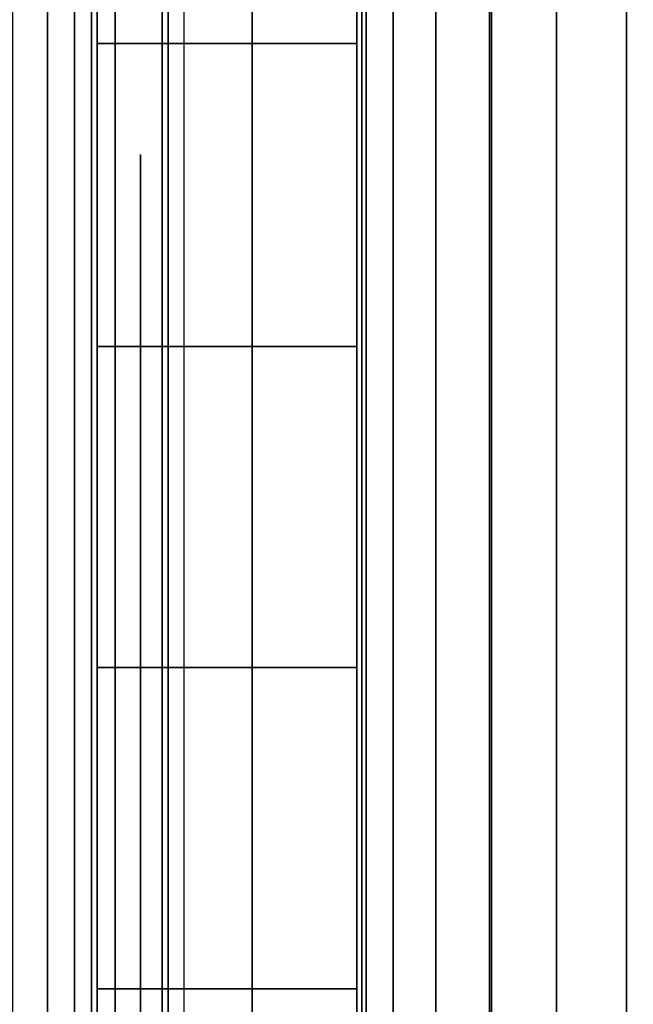
# Model space of a CAD drawing. Units: inches. Extents: x -0.2 to 42, y -27.1 to 0.
# Drawn here: x 0.8 to 0.9, y -24 to -23.8 of the extents above; entities that cross this region are included whole.
import ezdxf

# ---------------------------------------------------------------- set-up
doc = ezdxf.new("R2010")
doc.units = ezdxf.units.IN
doc.header["$MEASUREMENT"] = 0
for name, color, linetype in [('A-FURN-3-STOR-LWR-WD-BTTM-SRFC-HORZ', 255, 'Continuous'), ('A-FURN-3-STOR-LWR-WD-SDPNL-CORE', 33, 'Continuous'), ('A-FURN-3-STOR-LWR-WD-SDPNL-EDGE-HORZ', 255, 'Continuous'), ('A-FURN-3-STOR-LWR-WD-SDPNL-HOLE', 250, 'Continuous'), ('A-FURN-3-STOR-LWR-WD-SDPNL-SRFC-VERT', 255, 'Continuous'), ('A-FURN-3-STOR-LWR-WD-SHLF-HRDWR', 253, 'Continuous'), ('A-FURN-3-STOR-LWR-WD-SHLF-SRFC-HORZ', 255, 'Continuous'), ('A-FURN-3-STOR-LWR-WD-TOP-SRFC-HORZ', 255, 'Continuous')]:
    doc.layers.add(name, color=color, linetype=linetype)

msp = doc.modelspace()

# ---------------------------------------------------------------- linework, layer by layer
at = {"layer": 'A-FURN-3-STOR-LWR-WD-BTTM-SRFC-HORZ'}
for points in [[(0.789, -0.828, 5.527), (0.789, -26.898, 5.527), (41.211, -26.898, 5.527), (41.211, -0.828, 5.527)], [(0.809, -26.878, 2.777), (0.809, -0.848, 2.777), (41.191, -0.848, 2.777), (41.191, -26.878, 2.777)]]:
    msp.add_3dface(points, dxfattribs=at)
at = {"layer": 'A-FURN-3-STOR-LWR-WD-SDPNL-CORE'}
msp.add_3dface([(0.039, -26.93694, 67), (0.789, -26.93694, 67), (0.789, -0.15694, 67), (0.039, -0.15694, 67)], dxfattribs=at)
at = {"layer": 'A-FURN-3-STOR-LWR-WD-SDPNL-HOLE'}
for points, invisible_edges in [([(0.799, -23.81883, 12.67863), (0.799, -23.82286, 12.7092), (0.799, -23.82286, 12.64806), (0.799, -23.81883, 12.67863)], 2), ([(0.799, -23.81883, 13.93847), (0.799, -23.82286, 13.96904), (0.799, -23.82286, 13.9079), (0.799, -23.81883, 13.93847)], 2), ([(0.799, -23.81883, 15.19831), (0.799, -23.82286, 15.22888), (0.799, -23.82286, 15.16775), (0.799, -23.81883, 15.19831)], 2), ([(0.799, -23.81883, 16.45816), (0.799, -23.82286, 16.48873), (0.799, -23.82286, 16.42759), (0.799, -23.81883, 16.45816)], 2), ([(0.799, -23.81883, 17.718), (0.799, -23.82286, 17.74857), (0.799, -23.82286, 17.68743), (0.799, -23.81883, 17.718)], 2), ([(0.799, -23.81883, 18.97784), (0.799, -23.82286, 19.00841), (0.799, -23.82286, 18.94727), (0.799, -23.81883, 18.97784)], 2), ([(0.799, -23.81883, 20.23769), (0.799, -23.82286, 20.26825), (0.799, -23.82286, 20.20712), (0.799, -23.81883, 20.23769)], 2), ([(0.799, -23.81883, 21.49753), (0.799, -23.82286, 21.5281), (0.799, -23.82286, 21.46696), (0.799, -23.81883, 21.49753)], 2), ([(0.799, -23.81883, 22.75737), (0.799, -23.82286, 22.78794), (0.799, -23.82286, 22.7268), (0.799, -23.81883, 22.75737)], 2), ([(0.799, -23.81883, 28.94916), (0.799, -23.82286, 28.97973), (0.799, -23.82286, 28.91859), (0.799, -23.81883, 28.94916)], 2), ([(0.799, -23.81883, 30.209), (0.799, -23.82286, 30.23957), (0.799, -23.82286, 30.17843), (0.799, -23.81883, 30.209)], 2), ([(0.799, -23.81883, 31.46884), (0.799, -23.82286, 31.49941), (0.799, -23.82286, 31.43827), (0.799, -23.81883, 31.46884)], 2), ([(0.799, -23.81883, 32.72869), (0.799, -23.82286, 32.75925), (0.799, -23.82286, 32.69812), (0.799, -23.81883, 32.72869)], 2), ([(0.799, -23.81883, 33.98853), (0.799, -23.82286, 34.0191), (0.799, -23.82286, 33.95796), (0.799, -23.81883, 33.98853)], 2), ([(0.799, -23.81883, 35.24837), (0.799, -23.82286, 35.27894), (0.799, -23.82286, 35.2178), (0.799, -23.81883, 35.24837)], 2), ([(0.799, -23.81883, 50.15163), (0.799, -23.82286, 50.1822), (0.799, -23.82286, 50.12106), (0.799, -23.81883, 50.15163)], 2), ([(0.799, -23.81883, 51.41147), (0.799, -23.82286, 51.44204), (0.799, -23.82286, 51.3809), (0.799, -23.81883, 51.41147)], 2), ([(0.799, -23.81883, 52.67131), (0.799, -23.82286, 52.70188), (0.799, -23.82286, 52.64075), (0.799, -23.81883, 52.67131)], 2), ([(0.799, -23.81883, 53.93116), (0.799, -23.82286, 53.96173), (0.799, -23.82286, 53.90059), (0.799, -23.81883, 53.93116)], 2), ([(0.799, -23.81883, 55.191), (0.799, -23.82286, 55.22157), (0.799, -23.82286, 55.16043), (0.799, -23.81883, 55.191)], 2), ([(0.799, -23.81883, 56.45084), (0.799, -23.82286, 56.48141), (0.799, -23.82286, 56.42027), (0.799, -23.81883, 56.45084)], 2), ([(0.799, -23.81883, 57.71069), (0.799, -23.82286, 57.74125), (0.799, -23.82286, 57.68012), (0.799, -23.81883, 57.71069)], 2), ([(0.799, -23.81883, 58.97053), (0.799, -23.82286, 59.0011), (0.799, -23.82286, 58.93996), (0.799, -23.81883, 58.97053)], 2), ([(0.799, -23.81883, 60.23037), (0.799, -23.82286, 60.26094), (0.799, -23.82286, 60.1998), (0.799, -23.81883, 60.23037)], 2), ([(0.799, -23.82286, 12.7092), (0.799, -23.83466, 12.73769), (0.799, -23.83466, 12.61957), (0.799, -23.82286, 12.64806)], 10), ([(0.799, -23.82286, 13.96904), (0.799, -23.83466, 13.99753), (0.799, -23.83466, 13.87942), (0.799, -23.82286, 13.9079)], 10), ([(0.799, -23.82286, 15.22888), (0.799, -23.83466, 15.25737), (0.799, -23.83466, 15.13926), (0.799, -23.82286, 15.16775)], 10), ([(0.799, -23.82286, 16.48873), (0.799, -23.83466, 16.51721), (0.799, -23.83466, 16.3991), (0.799, -23.82286, 16.42759)], 10), ([(0.799, -23.82286, 17.74857), (0.799, -23.83466, 17.77706), (0.799, -23.83466, 17.65894), (0.799, -23.82286, 17.68743)], 10), ([(0.799, -23.82286, 19.00841), (0.799, -23.83466, 19.0369), (0.799, -23.83466, 18.91879), (0.799, -23.82286, 18.94727)], 10), ([(0.799, -23.82286, 20.26825), (0.799, -23.83466, 20.29674), (0.799, -23.83466, 20.17863), (0.799, -23.82286, 20.20712)], 10), ([(0.799, -23.82286, 21.5281), (0.799, -23.83466, 21.55658), (0.799, -23.83466, 21.43847), (0.799, -23.82286, 21.46696)], 10), ([(0.799, -23.82286, 22.78794), (0.799, -23.83466, 22.81643), (0.799, -23.83466, 22.69831), (0.799, -23.82286, 22.7268)], 10), ([(0.799, -23.82286, 28.97973), (0.799, -23.83466, 29.00821), (0.799, -23.83466, 28.8901), (0.799, -23.82286, 28.91859)], 10), ([(0.799, -23.82286, 30.23957), (0.799, -23.83466, 30.26806), (0.799, -23.83466, 30.14994), (0.799, -23.82286, 30.17843)], 10), ([(0.799, -23.82286, 31.49941), (0.799, -23.83466, 31.5279), (0.799, -23.83466, 31.40979), (0.799, -23.82286, 31.43827)], 10), ([(0.799, -23.82286, 32.75925), (0.799, -23.83466, 32.78774), (0.799, -23.83466, 32.66963), (0.799, -23.82286, 32.69812)], 10), ([(0.799, -23.82286, 34.0191), (0.799, -23.83466, 34.04758), (0.799, -23.83466, 33.92947), (0.799, -23.82286, 33.95796)], 10), ([(0.799, -23.82286, 35.27894), (0.799, -23.83466, 35.30743), (0.799, -23.83466, 35.18931), (0.799, -23.82286, 35.2178)], 10), ([(0.799, -23.82286, 50.1822), (0.799, -23.83466, 50.21069), (0.799, -23.83466, 50.09257), (0.799, -23.82286, 50.12106)], 10), ([(0.799, -23.82286, 51.44204), (0.799, -23.83466, 51.47053), (0.799, -23.83466, 51.35242), (0.799, -23.82286, 51.3809)], 10), ([(0.799, -23.82286, 52.70188), (0.799, -23.83466, 52.73037), (0.799, -23.83466, 52.61226), (0.799, -23.82286, 52.64075)], 10), ([(0.799, -23.82286, 53.96173), (0.799, -23.83466, 53.99021), (0.799, -23.83466, 53.8721), (0.799, -23.82286, 53.90059)], 10), ([(0.799, -23.82286, 55.22157), (0.799, -23.83466, 55.25006), (0.799, -23.83466, 55.13194), (0.799, -23.82286, 55.16043)], 10), ([(0.799, -23.82286, 56.48141), (0.799, -23.83466, 56.5099), (0.799, -23.83466, 56.39179), (0.799, -23.82286, 56.42027)], 10), ([(0.799, -23.82286, 57.74125), (0.799, -23.83466, 57.76974), (0.799, -23.83466, 57.65163), (0.799, -23.82286, 57.68012)], 10), ([(0.799, -23.82286, 59.0011), (0.799, -23.83466, 59.02958), (0.799, -23.83466, 58.91147), (0.799, -23.82286, 58.93996)], 10), ([(0.799, -23.82286, 60.26094), (0.799, -23.83466, 60.28943), (0.799, -23.83466, 60.17131), (0.799, -23.82286, 60.1998)], 10), ([(0.799, -23.83466, 12.73769), (0.799, -23.85343, 12.76215), (0.799, -23.85343, 12.59511), (0.799, -23.83466, 12.61957)], 10), ([(0.799, -23.83466, 13.99753), (0.799, -23.85343, 14.02199), (0.799, -23.85343, 13.85496), (0.799, -23.83466, 13.87942)], 10), ([(0.799, -23.83466, 15.25737), (0.799, -23.85343, 15.28183), (0.799, -23.85343, 15.1148), (0.799, -23.83466, 15.13926)], 10), ([(0.799, -23.83466, 16.51721), (0.799, -23.85343, 16.54167), (0.799, -23.85343, 16.37464), (0.799, -23.83466, 16.3991)], 10), ([(0.799, -23.83466, 17.77706), (0.799, -23.85343, 17.80152), (0.799, -23.85343, 17.63448), (0.799, -23.83466, 17.65894)], 10), ([(0.799, -23.83466, 19.0369), (0.799, -23.85343, 19.06136), (0.799, -23.85343, 18.89433), (0.799, -23.83466, 18.91879)], 10), ([(0.799, -23.83466, 20.29674), (0.799, -23.85343, 20.3212), (0.799, -23.85343, 20.15417), (0.799, -23.83466, 20.17863)], 10), ([(0.799, -23.83466, 21.55658), (0.799, -23.85343, 21.58104), (0.799, -23.85343, 21.41401), (0.799, -23.83466, 21.43847)], 10), ([(0.799, -23.83466, 22.81643), (0.799, -23.85343, 22.84089), (0.799, -23.85343, 22.67385), (0.799, -23.83466, 22.69831)], 10), ([(0.799, -23.83466, 29.00821), (0.799, -23.85343, 29.03267), (0.799, -23.85343, 28.86564), (0.799, -23.83466, 28.8901)], 10), ([(0.799, -23.83466, 30.26806), (0.799, -23.85343, 30.29252), (0.799, -23.85343, 30.12548), (0.799, -23.83466, 30.14994)], 10), ([(0.799, -23.83466, 31.5279), (0.799, -23.85343, 31.55236), (0.799, -23.85343, 31.38533), (0.799, -23.83466, 31.40979)], 10), ([(0.799, -23.83466, 32.78774), (0.799, -23.85343, 32.8122), (0.799, -23.85343, 32.64517), (0.799, -23.83466, 32.66963)], 10), ([(0.799, -23.83466, 34.04758), (0.799, -23.85343, 34.07204), (0.799, -23.85343, 33.90501), (0.799, -23.83466, 33.92947)], 10), ([(0.799, -23.83466, 35.30743), (0.799, -23.85343, 35.33189), (0.799, -23.85343, 35.16485), (0.799, -23.83466, 35.18931)], 10), ([(0.799, -23.83466, 50.21069), (0.799, -23.85343, 50.23515), (0.799, -23.85343, 50.06811), (0.799, -23.83466, 50.09257)], 10), ([(0.799, -23.83466, 51.47053), (0.799, -23.85343, 51.49499), (0.799, -23.85343, 51.32796), (0.799, -23.83466, 51.35242)], 10), ([(0.799, -23.83466, 52.73037), (0.799, -23.85343, 52.75483), (0.799, -23.85343, 52.5878), (0.799, -23.83466, 52.61226)], 10), ([(0.799, -23.83466, 53.99021), (0.799, -23.85343, 54.01467), (0.799, -23.85343, 53.84764), (0.799, -23.83466, 53.8721)], 10), ([(0.799, -23.83466, 55.25006), (0.799, -23.85343, 55.27452), (0.799, -23.85343, 55.10748), (0.799, -23.83466, 55.13194)], 10), ([(0.799, -23.83466, 56.5099), (0.799, -23.85343, 56.53436), (0.799, -23.85343, 56.36733), (0.799, -23.83466, 56.39179)], 10), ([(0.799, -23.83466, 57.76974), (0.799, -23.85343, 57.7942), (0.799, -23.85343, 57.62717), (0.799, -23.83466, 57.65163)], 10), ([(0.799, -23.83466, 59.02958), (0.799, -23.85343, 59.05404), (0.799, -23.85343, 58.88701), (0.799, -23.83466, 58.91147)], 10), ([(0.799, -23.83466, 60.28943), (0.799, -23.85343, 60.31389), (0.799, -23.85343, 60.14685), (0.799, -23.83466, 60.17131)], 10), ([(0.799, -23.85343, 12.76215), (0.799, -23.87789, 12.78092), (0.799, -23.87789, 12.57634), (0.799, -23.85343, 12.59511)], 10), ([(0.799, -23.85343, 14.02199), (0.799, -23.87789, 14.04076), (0.799, -23.87789, 13.83619), (0.799, -23.85343, 13.85496)], 10), ([(0.799, -23.85343, 15.28183), (0.799, -23.87789, 15.3006), (0.799, -23.87789, 15.09603), (0.799, -23.85343, 15.1148)], 10), ([(0.799, -23.85343, 16.54167), (0.799, -23.87789, 16.56044), (0.799, -23.87789, 16.35587), (0.799, -23.85343, 16.37464)], 10), ([(0.799, -23.85343, 17.80152), (0.799, -23.87789, 17.82029), (0.799, -23.87789, 17.61571), (0.799, -23.85343, 17.63448)], 10), ([(0.799, -23.85343, 19.06136), (0.799, -23.87789, 19.08013), (0.799, -23.87789, 18.87556), (0.799, -23.85343, 18.89433)], 10), ([(0.799, -23.85343, 20.3212), (0.799, -23.87789, 20.33997), (0.799, -23.87789, 20.1354), (0.799, -23.85343, 20.15417)], 10), ([(0.799, -23.85343, 21.58104), (0.799, -23.87789, 21.59981), (0.799, -23.87789, 21.39524), (0.799, -23.85343, 21.41401)], 10), ([(0.799, -23.85343, 22.84089), (0.799, -23.87789, 22.85966), (0.799, -23.87789, 22.65508), (0.799, -23.85343, 22.67385)], 10), ([(0.799, -23.85343, 29.03267), (0.799, -23.87789, 29.05144), (0.799, -23.87789, 28.84687), (0.799, -23.85343, 28.86564)], 10), ([(0.799, -23.85343, 30.29252), (0.799, -23.87789, 30.31129), (0.799, -23.87789, 30.10671), (0.799, -23.85343, 30.12548)], 10), ([(0.799, -23.85343, 31.55236), (0.799, -23.87789, 31.57113), (0.799, -23.87789, 31.36656), (0.799, -23.85343, 31.38533)], 10), ([(0.799, -23.85343, 32.8122), (0.799, -23.87789, 32.83097), (0.799, -23.87789, 32.6264), (0.799, -23.85343, 32.64517)], 10), ([(0.799, -23.85343, 34.07204), (0.799, -23.87789, 34.09081), (0.799, -23.87789, 33.88624), (0.799, -23.85343, 33.90501)], 10), ([(0.799, -23.85343, 35.33189), (0.799, -23.87789, 35.35066), (0.799, -23.87789, 35.14608), (0.799, -23.85343, 35.16485)], 10), ([(0.799, -23.85343, 50.23515), (0.799, -23.87789, 50.25392), (0.799, -23.87789, 50.04934), (0.799, -23.85343, 50.06811)], 10), ([(0.799, -23.85343, 51.49499), (0.799, -23.87789, 51.51376), (0.799, -23.87789, 51.30919), (0.799, -23.85343, 51.32796)], 10), ([(0.799, -23.85343, 52.75483), (0.799, -23.87789, 52.7736), (0.799, -23.87789, 52.56903), (0.799, -23.85343, 52.5878)], 10), ([(0.799, -23.85343, 54.01467), (0.799, -23.87789, 54.03344), (0.799, -23.87789, 53.82887), (0.799, -23.85343, 53.84764)], 10), ([(0.799, -23.85343, 55.27452), (0.799, -23.87789, 55.29329), (0.799, -23.87789, 55.08871), (0.799, -23.85343, 55.10748)], 10), ([(0.799, -23.85343, 56.53436), (0.799, -23.87789, 56.55313), (0.799, -23.87789, 56.34856), (0.799, -23.85343, 56.36733)], 10), ([(0.799, -23.85343, 57.7942), (0.799, -23.87789, 57.81297), (0.799, -23.87789, 57.6084), (0.799, -23.85343, 57.62717)], 10), ([(0.799, -23.85343, 59.05404), (0.799, -23.87789, 59.07281), (0.799, -23.87789, 58.86824), (0.799, -23.85343, 58.88701)], 10), ([(0.799, -23.85343, 60.31389), (0.799, -23.87789, 60.33266), (0.799, -23.87789, 60.12808), (0.799, -23.85343, 60.14685)], 10), ([(0.799, -23.87789, 12.78092), (0.799, -23.90638, 12.79272), (0.799, -23.90638, 12.56454), (0.799, -23.87789, 12.57634)], 10), ([(0.799, -23.87789, 14.04076), (0.799, -23.90638, 14.05256), (0.799, -23.90638, 13.82439), (0.799, -23.87789, 13.83619)], 10), ([(0.799, -23.87789, 15.3006), (0.799, -23.90638, 15.3124), (0.799, -23.90638, 15.08423), (0.799, -23.87789, 15.09603)], 10), ([(0.799, -23.87789, 16.56044), (0.799, -23.90638, 16.57224), (0.799, -23.90638, 16.34407), (0.799, -23.87789, 16.35587)], 10), ([(0.799, -23.87789, 17.82029), (0.799, -23.90638, 17.83209), (0.799, -23.90638, 17.60391), (0.799, -23.87789, 17.61571)], 10), ([(0.799, -23.87789, 19.08013), (0.799, -23.90638, 19.09193), (0.799, -23.90638, 18.86376), (0.799, -23.87789, 18.87556)], 10), ([(0.799, -23.87789, 20.33997), (0.799, -23.90638, 20.35177), (0.799, -23.90638, 20.1236), (0.799, -23.87789, 20.1354)], 10), ([(0.799, -23.87789, 21.59981), (0.799, -23.90638, 21.61161), (0.799, -23.90638, 21.38344), (0.799, -23.87789, 21.39524)], 10), ([(0.799, -23.87789, 22.85966), (0.799, -23.90638, 22.87146), (0.799, -23.90638, 22.64328), (0.799, -23.87789, 22.65508)], 10), ([(0.799, -23.87789, 29.05144), (0.799, -23.90638, 29.06324), (0.799, -23.90638, 28.83507), (0.799, -23.87789, 28.84687)], 10), ([(0.799, -23.87789, 30.31129), (0.799, -23.90638, 30.32309), (0.799, -23.90638, 30.09491), (0.799, -23.87789, 30.10671)], 10), ([(0.799, -23.87789, 31.57113), (0.799, -23.90638, 31.58293), (0.799, -23.90638, 31.35476), (0.799, -23.87789, 31.36656)], 10), ([(0.799, -23.87789, 32.83097), (0.799, -23.90638, 32.84277), (0.799, -23.90638, 32.6146), (0.799, -23.87789, 32.6264)], 10), ([(0.799, -23.87789, 34.09081), (0.799, -23.90638, 34.10261), (0.799, -23.90638, 33.87444), (0.799, -23.87789, 33.88624)], 10), ([(0.799, -23.87789, 35.35066), (0.799, -23.90638, 35.36246), (0.799, -23.90638, 35.13428), (0.799, -23.87789, 35.14608)], 10), ([(0.799, -23.87789, 50.25392), (0.799, -23.90638, 50.26572), (0.799, -23.90638, 50.03754), (0.799, -23.87789, 50.04934)], 10), ([(0.799, -23.87789, 51.51376), (0.799, -23.90638, 51.52556), (0.799, -23.90638, 51.29739), (0.799, -23.87789, 51.30919)], 10), ([(0.799, -23.87789, 52.7736), (0.799, -23.90638, 52.7854), (0.799, -23.90638, 52.55723), (0.799, -23.87789, 52.56903)], 10), ([(0.799, -23.87789, 54.03344), (0.799, -23.90638, 54.04524), (0.799, -23.90638, 53.81707), (0.799, -23.87789, 53.82887)], 10), ([(0.799, -23.87789, 55.29329), (0.799, -23.90638, 55.30509), (0.799, -23.90638, 55.07691), (0.799, -23.87789, 55.08871)], 10), ([(0.799, -23.87789, 56.55313), (0.799, -23.90638, 56.56493), (0.799, -23.90638, 56.33676), (0.799, -23.87789, 56.34856)], 10), ([(0.799, -23.87789, 57.81297), (0.799, -23.90638, 57.82477), (0.799, -23.90638, 57.5966), (0.799, -23.87789, 57.6084)], 10), ([(0.799, -23.87789, 59.07281), (0.799, -23.90638, 59.08461), (0.799, -23.90638, 58.85644), (0.799, -23.87789, 58.86824)], 10), ([(0.799, -23.87789, 60.33266), (0.799, -23.90638, 60.34446), (0.799, -23.90638, 60.11628), (0.799, -23.87789, 60.12808)], 10), ([(0.799, -23.90638, 12.79272), (0.799, -23.93694, 12.79674), (0.799, -23.93694, 12.56052), (0.799, -23.90638, 12.56454)], 10), ([(0.799, -23.90638, 14.05256), (0.799, -23.93694, 14.05658), (0.799, -23.93694, 13.82036), (0.799, -23.90638, 13.82439)], 10), ([(0.799, -23.90638, 15.3124), (0.799, -23.93694, 15.31643), (0.799, -23.93694, 15.0802), (0.799, -23.90638, 15.08423)], 10), ([(0.799, -23.90638, 16.57224), (0.799, -23.93694, 16.57627), (0.799, -23.93694, 16.34005), (0.799, -23.90638, 16.34407)], 10), ([(0.799, -23.90638, 17.83209), (0.799, -23.93694, 17.83611), (0.799, -23.93694, 17.59989), (0.799, -23.90638, 17.60391)], 10), ([(0.799, -23.90638, 19.09193), (0.799, -23.93694, 19.09595), (0.799, -23.93694, 18.85973), (0.799, -23.90638, 18.86376)], 10), ([(0.799, -23.90638, 20.35177), (0.799, -23.93694, 20.3558), (0.799, -23.93694, 20.11957), (0.799, -23.90638, 20.1236)], 10), ([(0.799, -23.90638, 21.61161), (0.799, -23.93694, 21.61564), (0.799, -23.93694, 21.37942), (0.799, -23.90638, 21.38344)], 10), ([(0.799, -23.90638, 22.87146), (0.799, -23.93694, 22.87548), (0.799, -23.93694, 22.63926), (0.799, -23.90638, 22.64328)], 10), ([(0.799, -23.90638, 29.06324), (0.799, -23.93694, 29.06727), (0.799, -23.93694, 28.83105), (0.799, -23.90638, 28.83507)], 10), ([(0.799, -23.90638, 30.32309), (0.799, -23.93694, 30.32711), (0.799, -23.93694, 30.09089), (0.799, -23.90638, 30.09491)], 10), ([(0.799, -23.90638, 31.58293), (0.799, -23.93694, 31.58695), (0.799, -23.93694, 31.35073), (0.799, -23.90638, 31.35476)], 10), ([(0.799, -23.90638, 32.84277), (0.799, -23.93694, 32.8468), (0.799, -23.93694, 32.61057), (0.799, -23.90638, 32.6146)], 10), ([(0.799, -23.90638, 34.10261), (0.799, -23.93694, 34.10664), (0.799, -23.93694, 33.87042), (0.799, -23.90638, 33.87444)], 10), ([(0.799, -23.90638, 35.36246), (0.799, -23.93694, 35.36648), (0.799, -23.93694, 35.13026), (0.799, -23.90638, 35.13428)], 10), ([(0.799, -23.90638, 50.26572), (0.799, -23.93694, 50.26974), (0.799, -23.93694, 50.03352), (0.799, -23.90638, 50.03754)], 10), ([(0.799, -23.90638, 51.52556), (0.799, -23.93694, 51.52958), (0.799, -23.93694, 51.29336), (0.799, -23.90638, 51.29739)], 10), ([(0.799, -23.90638, 52.7854), (0.799, -23.93694, 52.78943), (0.799, -23.93694, 52.5532), (0.799, -23.90638, 52.55723)], 10), ([(0.799, -23.90638, 54.04524), (0.799, -23.93694, 54.04927), (0.799, -23.93694, 53.81305), (0.799, -23.90638, 53.81707)], 10), ([(0.799, -23.90638, 55.30509), (0.799, -23.93694, 55.30911), (0.799, -23.93694, 55.07289), (0.799, -23.90638, 55.07691)], 10), ([(0.799, -23.90638, 56.56493), (0.799, -23.93694, 56.56895), (0.799, -23.93694, 56.33273), (0.799, -23.90638, 56.33676)], 10), ([(0.799, -23.90638, 57.82477), (0.799, -23.93694, 57.8288), (0.799, -23.93694, 57.59257), (0.799, -23.90638, 57.5966)], 10), ([(0.799, -23.90638, 59.08461), (0.799, -23.93694, 59.08864), (0.799, -23.93694, 58.85242), (0.799, -23.90638, 58.85644)], 10), ([(0.799, -23.90638, 60.34446), (0.799, -23.93694, 60.34848), (0.799, -23.93694, 60.11226), (0.799, -23.90638, 60.11628)], 10), ([(0.799, -23.93694, 12.79674), (0.799, -23.96751, 12.79272), (0.799, -23.96751, 12.56454), (0.799, -23.93694, 12.56052)], 10), ([(0.799, -23.93694, 14.05658), (0.799, -23.96751, 14.05256), (0.799, -23.96751, 13.82439), (0.799, -23.93694, 13.82036)], 10), ([(0.799, -23.93694, 15.31643), (0.799, -23.96751, 15.3124), (0.799, -23.96751, 15.08423), (0.799, -23.93694, 15.0802)], 10), ([(0.799, -23.93694, 16.57627), (0.799, -23.96751, 16.57224), (0.799, -23.96751, 16.34407), (0.799, -23.93694, 16.34005)], 10), ([(0.799, -23.93694, 17.83611), (0.799, -23.96751, 17.83209), (0.799, -23.96751, 17.60391), (0.799, -23.93694, 17.59989)], 10), ([(0.799, -23.93694, 19.09595), (0.799, -23.96751, 19.09193), (0.799, -23.96751, 18.86376), (0.799, -23.93694, 18.85973)], 10), ([(0.799, -23.93694, 20.3558), (0.799, -23.96751, 20.35177), (0.799, -23.96751, 20.1236), (0.799, -23.93694, 20.11957)], 10), ([(0.799, -23.93694, 21.61564), (0.799, -23.96751, 21.61161), (0.799, -23.96751, 21.38344), (0.799, -23.93694, 21.37942)], 10), ([(0.799, -23.93694, 22.87548), (0.799, -23.96751, 22.87146), (0.799, -23.96751, 22.64328), (0.799, -23.93694, 22.63926)], 10), ([(0.799, -23.93694, 29.06727), (0.799, -23.96751, 29.06324), (0.799, -23.96751, 28.83507), (0.799, -23.93694, 28.83105)], 10), ([(0.799, -23.93694, 30.32711), (0.799, -23.96751, 30.32309), (0.799, -23.96751, 30.09491), (0.799, -23.93694, 30.09089)], 10), ([(0.799, -23.93694, 31.58695), (0.799, -23.96751, 31.58293), (0.799, -23.96751, 31.35476), (0.799, -23.93694, 31.35073)], 10), ([(0.799, -23.93694, 32.8468), (0.799, -23.96751, 32.84277), (0.799, -23.96751, 32.6146), (0.799, -23.93694, 32.61057)], 10), ([(0.799, -23.93694, 34.10664), (0.799, -23.96751, 34.10261), (0.799, -23.96751, 33.87444), (0.799, -23.93694, 33.87042)], 10), ([(0.799, -23.93694, 35.36648), (0.799, -23.96751, 35.36246), (0.799, -23.96751, 35.13428), (0.799, -23.93694, 35.13026)], 10), ([(0.799, -23.93694, 50.26974), (0.799, -23.96751, 50.26572), (0.799, -23.96751, 50.03754), (0.799, -23.93694, 50.03352)], 10), ([(0.799, -23.93694, 51.52958), (0.799, -23.96751, 51.52556), (0.799, -23.96751, 51.29739), (0.799, -23.93694, 51.29336)], 10), ([(0.799, -23.93694, 52.78943), (0.799, -23.96751, 52.7854), (0.799, -23.96751, 52.55723), (0.799, -23.93694, 52.5532)], 10), ([(0.799, -23.93694, 54.04927), (0.799, -23.96751, 54.04524), (0.799, -23.96751, 53.81707), (0.799, -23.93694, 53.81305)], 10), ([(0.799, -23.93694, 55.30911), (0.799, -23.96751, 55.30509), (0.799, -23.96751, 55.07691), (0.799, -23.93694, 55.07289)], 10), ([(0.799, -23.93694, 56.56895), (0.799, -23.96751, 56.56493), (0.799, -23.96751, 56.33676), (0.799, -23.93694, 56.33273)], 10), ([(0.799, -23.93694, 57.8288), (0.799, -23.96751, 57.82477), (0.799, -23.96751, 57.5966), (0.799, -23.93694, 57.59257)], 10), ([(0.799, -23.93694, 59.08864), (0.799, -23.96751, 59.08461), (0.799, -23.96751, 58.85644), (0.799, -23.93694, 58.85242)], 10), ([(0.799, -23.93694, 60.34848), (0.799, -23.96751, 60.34446), (0.799, -23.96751, 60.11628), (0.799, -23.93694, 60.11226)], 10), ([(0.799, -23.96751, 12.79272), (0.799, -23.996, 12.78092), (0.799, -23.996, 12.57634), (0.799, -23.96751, 12.56454)], 10), ([(0.799, -23.96751, 14.05256), (0.799, -23.996, 14.04076), (0.799, -23.996, 13.83619), (0.799, -23.96751, 13.82439)], 10), ([(0.799, -23.96751, 15.3124), (0.799, -23.996, 15.3006), (0.799, -23.996, 15.09603), (0.799, -23.96751, 15.08423)], 10), ([(0.799, -23.96751, 16.57224), (0.799, -23.996, 16.56044), (0.799, -23.996, 16.35587), (0.799, -23.96751, 16.34407)], 10), ([(0.799, -23.96751, 17.83209), (0.799, -23.996, 17.82029), (0.799, -23.996, 17.61571), (0.799, -23.96751, 17.60391)], 10), ([(0.799, -23.96751, 19.09193), (0.799, -23.996, 19.08013), (0.799, -23.996, 18.87556), (0.799, -23.96751, 18.86376)], 10), ([(0.799, -23.96751, 20.35177), (0.799, -23.996, 20.33997), (0.799, -23.996, 20.1354), (0.799, -23.96751, 20.1236)], 10), ([(0.799, -23.96751, 21.61161), (0.799, -23.996, 21.59981), (0.799, -23.996, 21.39524), (0.799, -23.96751, 21.38344)], 10), ([(0.799, -23.96751, 22.87146), (0.799, -23.996, 22.85966), (0.799, -23.996, 22.65508), (0.799, -23.96751, 22.64328)], 10), ([(0.799, -23.96751, 29.06324), (0.799, -23.996, 29.05144), (0.799, -23.996, 28.84687), (0.799, -23.96751, 28.83507)], 10), ([(0.799, -23.96751, 30.32309), (0.799, -23.996, 30.31129), (0.799, -23.996, 30.10671), (0.799, -23.96751, 30.09491)], 10), ([(0.799, -23.96751, 31.58293), (0.799, -23.996, 31.57113), (0.799, -23.996, 31.36656), (0.799, -23.96751, 31.35476)], 10), ([(0.799, -23.96751, 32.84277), (0.799, -23.996, 32.83097), (0.799, -23.996, 32.6264), (0.799, -23.96751, 32.6146)], 10), ([(0.799, -23.96751, 34.10261), (0.799, -23.996, 34.09081), (0.799, -23.996, 33.88624), (0.799, -23.96751, 33.87444)], 10), ([(0.799, -23.96751, 35.36246), (0.799, -23.996, 35.35066), (0.799, -23.996, 35.14608), (0.799, -23.96751, 35.13428)], 10), ([(0.799, -23.96751, 50.26572), (0.799, -23.996, 50.25392), (0.799, -23.996, 50.04934), (0.799, -23.96751, 50.03754)], 10), ([(0.799, -23.96751, 51.52556), (0.799, -23.996, 51.51376), (0.799, -23.996, 51.30919), (0.799, -23.96751, 51.29739)], 10), ([(0.799, -23.96751, 52.7854), (0.799, -23.996, 52.7736), (0.799, -23.996, 52.56903), (0.799, -23.96751, 52.55723)], 10), ([(0.799, -23.96751, 54.04524), (0.799, -23.996, 54.03344), (0.799, -23.996, 53.82887), (0.799, -23.96751, 53.81707)], 10), ([(0.799, -23.96751, 55.30509), (0.799, -23.996, 55.29329), (0.799, -23.996, 55.08871), (0.799, -23.96751, 55.07691)], 10), ([(0.799, -23.96751, 56.56493), (0.799, -23.996, 56.55313), (0.799, -23.996, 56.34856), (0.799, -23.96751, 56.33676)], 10), ([(0.799, -23.96751, 57.82477), (0.799, -23.996, 57.81297), (0.799, -23.996, 57.6084), (0.799, -23.96751, 57.5966)], 10), ([(0.799, -23.96751, 59.08461), (0.799, -23.996, 59.07281), (0.799, -23.996, 58.86824), (0.799, -23.96751, 58.85644)], 10), ([(0.799, -23.96751, 60.34446), (0.799, -23.996, 60.33266), (0.799, -23.996, 60.12808), (0.799, -23.96751, 60.11628)], 10), ([(0.799, -23.996, 12.78092), (0.799, -24.02046, 12.76215), (0.799, -24.02046, 12.59511), (0.799, -23.996, 12.57634)], 10), ([(0.799, -23.996, 14.04076), (0.799, -24.02046, 14.02199), (0.799, -24.02046, 13.85496), (0.799, -23.996, 13.83619)], 10), ([(0.799, -23.996, 15.3006), (0.799, -24.02046, 15.28183), (0.799, -24.02046, 15.1148), (0.799, -23.996, 15.09603)], 10), ([(0.799, -23.996, 16.56044), (0.799, -24.02046, 16.54167), (0.799, -24.02046, 16.37464), (0.799, -23.996, 16.35587)], 10), ([(0.799, -23.996, 17.82029), (0.799, -24.02046, 17.80152), (0.799, -24.02046, 17.63448), (0.799, -23.996, 17.61571)], 10), ([(0.799, -23.996, 19.08013), (0.799, -24.02046, 19.06136), (0.799, -24.02046, 18.89433), (0.799, -23.996, 18.87556)], 10), ([(0.799, -23.996, 20.33997), (0.799, -24.02046, 20.3212), (0.799, -24.02046, 20.15417), (0.799, -23.996, 20.1354)], 10), ([(0.799, -23.996, 21.59981), (0.799, -24.02046, 21.58104), (0.799, -24.02046, 21.41401), (0.799, -23.996, 21.39524)], 10), ([(0.799, -23.996, 22.85966), (0.799, -24.02046, 22.84089), (0.799, -24.02046, 22.67385), (0.799, -23.996, 22.65508)], 10), ([(0.799, -23.996, 29.05144), (0.799, -24.02046, 29.03267), (0.799, -24.02046, 28.86564), (0.799, -23.996, 28.84687)], 10), ([(0.799, -23.996, 30.31129), (0.799, -24.02046, 30.29252), (0.799, -24.02046, 30.12548), (0.799, -23.996, 30.10671)], 10), ([(0.799, -23.996, 31.57113), (0.799, -24.02046, 31.55236), (0.799, -24.02046, 31.38533), (0.799, -23.996, 31.36656)], 10), ([(0.799, -23.996, 32.83097), (0.799, -24.02046, 32.8122), (0.799, -24.02046, 32.64517), (0.799, -23.996, 32.6264)], 10), ([(0.799, -23.996, 34.09081), (0.799, -24.02046, 34.07204), (0.799, -24.02046, 33.90501), (0.799, -23.996, 33.88624)], 10), ([(0.799, -23.996, 35.35066), (0.799, -24.02046, 35.33189), (0.799, -24.02046, 35.16485), (0.799, -23.996, 35.14608)], 10), ([(0.799, -23.996, 50.25392), (0.799, -24.02046, 50.23515), (0.799, -24.02046, 50.06811), (0.799, -23.996, 50.04934)], 10), ([(0.799, -23.996, 51.51376), (0.799, -24.02046, 51.49499), (0.799, -24.02046, 51.32796), (0.799, -23.996, 51.30919)], 10), ([(0.799, -23.996, 52.7736), (0.799, -24.02046, 52.75483), (0.799, -24.02046, 52.5878), (0.799, -23.996, 52.56903)], 10), ([(0.799, -23.996, 54.03344), (0.799, -24.02046, 54.01467), (0.799, -24.02046, 53.84764), (0.799, -23.996, 53.82887)], 10), ([(0.799, -23.996, 55.29329), (0.799, -24.02046, 55.27452), (0.799, -24.02046, 55.10748), (0.799, -23.996, 55.08871)], 10), ([(0.799, -23.996, 56.55313), (0.799, -24.02046, 56.53436), (0.799, -24.02046, 56.36733), (0.799, -23.996, 56.34856)], 10), ([(0.799, -23.996, 57.81297), (0.799, -24.02046, 57.7942), (0.799, -24.02046, 57.62717), (0.799, -23.996, 57.6084)], 10), ([(0.799, -23.996, 59.07281), (0.799, -24.02046, 59.05404), (0.799, -24.02046, 58.88701), (0.799, -23.996, 58.86824)], 10), ([(0.799, -23.996, 60.33266), (0.799, -24.02046, 60.31389), (0.799, -24.02046, 60.14685), (0.799, -23.996, 60.12808)], 10)]:
    msp.add_3dface(points, dxfattribs=dict(at, invisible_edges=invisible_edges))
at = {"layer": 'A-FURN-3-STOR-LWR-WD-SDPNL-SRFC-VERT', "invisible_edges": 4}
msp.add_3dface([(0.789, -26.93694, 67), (0.789, -26.93694, 0.539), (0.789, -0.15694, 0.539), (0.789, -0.15694, 67)], dxfattribs=at)
at = {"layer": 'A-FURN-3-STOR-LWR-WD-SHLF-HRDWR'}
for points, invisible_edges in [([(0.8488, -23.68194, 17.80267), (0.8488, -24.19194, 17.80267), (0.8488, -24.19194, 17.33), (0.8488, -23.68194, 17.33)], 1), ([(0.8488, -23.73179, 17.85796), (0.8488, -24.1421, 17.85796), (0.8488, -24.19194, 17.80267), (0.8488, -23.68194, 17.80267)], 5), ([(0.8488, -23.68194, 30.29367), (0.8488, -24.19194, 30.29367), (0.8488, -24.19194, 29.821), (0.8488, -23.68194, 29.821)], 1), ([(0.8488, -23.73179, 30.34896), (0.8488, -24.1421, 30.34896), (0.8488, -24.19194, 30.29367), (0.8488, -23.68194, 30.29367)], 5), ([(0.8488, -23.68194, 55.27567), (0.8488, -24.19194, 55.27567), (0.8488, -24.19194, 54.803), (0.8488, -23.68194, 54.803)], 1), ([(0.8488, -23.73179, 55.33096), (0.8488, -24.1421, 55.33096), (0.8488, -24.19194, 55.27567), (0.8488, -23.68194, 55.27567)], 5), ([(1.38347, -24.19194, 17.268), (1.38347, -23.68194, 17.268), (0.9108, -23.68194, 17.268), (0.9108, -24.19194, 17.268)], 1), ([(0.9108, -24.19194, 17.2082), (0.9108, -23.68194, 17.2082), (1.38347, -23.68194, 17.2082), (1.38347, -24.19194, 17.2082)], 4), ([(1.38347, -24.19194, 29.759), (1.38347, -23.68194, 29.759), (0.9108, -23.68194, 29.759), (0.9108, -24.19194, 29.759)], 1), ([(0.9108, -24.19194, 29.6992), (0.9108, -23.68194, 29.6992), (1.38347, -23.68194, 29.6992), (1.38347, -24.19194, 29.6992)], 4), ([(1.38347, -24.19194, 54.741), (1.38347, -23.68194, 54.741), (0.9108, -23.68194, 54.741), (0.9108, -24.19194, 54.741)], 1), ([(0.9108, -24.19194, 54.6812), (0.9108, -23.68194, 54.6812), (1.38347, -23.68194, 54.6812), (1.38347, -24.19194, 54.6812)], 4), ([(0.8488, -24.1421, 17.85796), (0.8488, -23.73179, 17.85796), (0.8488, -23.79332, 17.89987), (0.8488, -24.08057, 17.89987)], 5), ([(0.8488, -24.1421, 30.34896), (0.8488, -23.73179, 30.34896), (0.8488, -23.79332, 30.39087), (0.8488, -24.08057, 30.39087)], 5), ([(0.8488, -24.1421, 55.33096), (0.8488, -23.73179, 55.33096), (0.8488, -23.79332, 55.37287), (0.8488, -24.08057, 55.37287)], 5), ([(0.8488, -23.86303, 17.92601), (0.8488, -24.01086, 17.92601), (0.8488, -24.08057, 17.89987), (0.8488, -23.79332, 17.89987)], 5), ([(0.8488, -23.86303, 30.41701), (0.8488, -24.01086, 30.41701), (0.8488, -24.08057, 30.39087), (0.8488, -23.79332, 30.39087)], 5), ([(0.8488, -23.86303, 55.39901), (0.8488, -24.01086, 55.39901), (0.8488, -24.08057, 55.37287), (0.8488, -23.79332, 55.37287)], 5), ([(0.8488, -23.93694, 17.93489), (0.8488, -24.01086, 17.92601), (0.8488, -23.86303, 17.92601), (0.8488, -23.93694, 17.93489)], 2), ([(0.8488, -23.93694, 30.42589), (0.8488, -24.01086, 30.41701), (0.8488, -23.86303, 30.41701), (0.8488, -23.93694, 30.42589)], 2), ([(0.8488, -23.93694, 55.40789), (0.8488, -24.01086, 55.39901), (0.8488, -23.86303, 55.39901), (0.8488, -23.93694, 55.40789)], 2)]:
    msp.add_3dface(points, dxfattribs=dict(at, invisible_edges=invisible_edges))
at = {"layer": 'A-FURN-3-STOR-LWR-WD-SHLF-SRFC-HORZ'}
for points in [[(0.804, -25.35114, 43), (41.196, -25.35114, 43), (41.196, -14.08594, 43), (0.804, -14.08594, 43)], [(0.804, -14.08594, 42.25), (41.196, -14.08594, 42.25), (41.196, -25.35114, 42.25), (0.804, -25.35114, 42.25)]]:
    msp.add_3dface(points, dxfattribs=at)
at = {"layer": 'A-FURN-3-STOR-LWR-WD-TOP-SRFC-HORZ'}
for points in [[(0.039, -26.976, 68), (41.961, -26.976, 68), (41.961, -0.118, 68), (0.039, -0.118, 68)], [(0.039, -0.118, 67), (41.961, -0.118, 67), (41.961, -26.976, 67), (0.039, -26.976, 67)]]:
    msp.add_3dface(points, dxfattribs=at)

# ---------------------------------------------------------------- meshes
at = {"layer": 'A-FURN-3-STOR-LWR-WD-SDPNL-EDGE-HORZ'}
mesh = msp.add_polymesh((2, 14), dxfattribs=at)
for k, corner in enumerate([(0.789, -26.93694, 0.539), (0.78767, -26.94704, 0.52891), (0.78377, -26.95644, 0.5195), (0.77758, -26.96452, 0.51142), (0.7695, -26.97072, 0.50523), (0.76009, -26.97462, 0.50133), (0.75, -26.97594, 0.5), (0.078, -26.97594, 0.5), (0.06791, -26.97462, 0.50133), (0.0585, -26.97072, 0.50523), (0.05042, -26.96452, 0.51142), (0.04423, -26.95644, 0.5195), (0.04033, -26.94704, 0.52891), (0.039, -26.93694, 0.539), (0.789, -0.15694, 0.539), (0.78767, -0.14685, 0.52891), (0.78377, -0.13744, 0.5195), (0.77758, -0.12937, 0.51142), (0.7695, -0.12317, 0.50523), (0.76009, -0.11927, 0.50133), (0.75, -0.11794, 0.5), (0.078, -0.11794, 0.5), (0.06791, -0.11927, 0.50133), (0.0585, -0.12317, 0.50523), (0.05042, -0.12937, 0.51142), (0.04423, -0.13744, 0.5195), (0.04033, -0.14685, 0.52891), (0.039, -0.15694, 0.539)]):
    mesh.set_mesh_vertex(divmod(k, 14), corner)
at = {"layer": 'A-FURN-3-STOR-LWR-WD-SHLF-HRDWR'}
mesh = msp.add_polymesh((2, 7), dxfattribs=at)
for k, corner in enumerate([(0.9108, -24.19194, 17.2082), (0.87928, -24.19194, 17.21235), (0.8499, -24.19194, 17.22452), (0.82467, -24.19194, 17.24387), (0.80532, -24.19194, 17.2691), (0.79315, -24.19194, 17.29848), (0.789, -24.19194, 17.33), (0.9108, -23.68194, 17.2082), (0.87928, -23.68194, 17.21235), (0.8499, -23.68194, 17.22452), (0.82467, -23.68194, 17.24387), (0.80532, -23.68194, 17.2691), (0.79315, -23.68194, 17.29848), (0.789, -23.68194, 17.33)]):
    mesh.set_mesh_vertex(divmod(k, 7), corner)
mesh = msp.add_polymesh((2, 9), dxfattribs=at)
for k, corner in enumerate([(0.8488, -24.19194, 17.80267), (0.8488, -24.1421, 17.85796), (0.8488, -24.08057, 17.89987), (0.8488, -24.01086, 17.92601), (0.8488, -23.93694, 17.93489), (0.8488, -23.86303, 17.92601), (0.8488, -23.79332, 17.89987), (0.8488, -23.73179, 17.85796), (0.8488, -23.68194, 17.80267), (0.789, -24.19194, 17.80267), (0.789, -24.1421, 17.85796), (0.789, -24.08057, 17.89987), (0.789, -24.01086, 17.92601), (0.789, -23.93694, 17.93489), (0.789, -23.86303, 17.92601), (0.789, -23.79332, 17.89987), (0.789, -23.73179, 17.85796), (0.789, -23.68194, 17.80267)]):
    mesh.set_mesh_vertex(divmod(k, 9), corner)
mesh = msp.add_polymesh((2, 7), dxfattribs=at)
for k, corner in enumerate([(0.9108, -24.19194, 29.6992), (0.87928, -24.19194, 29.70335), (0.8499, -24.19194, 29.71552), (0.82467, -24.19194, 29.73487), (0.80532, -24.19194, 29.7601), (0.79315, -24.19194, 29.78948), (0.789, -24.19194, 29.821), (0.9108, -23.68194, 29.6992), (0.87928, -23.68194, 29.70335), (0.8499, -23.68194, 29.71552), (0.82467, -23.68194, 29.73487), (0.80532, -23.68194, 29.7601), (0.79315, -23.68194, 29.78948), (0.789, -23.68194, 29.821)]):
    mesh.set_mesh_vertex(divmod(k, 7), corner)
mesh = msp.add_polymesh((2, 9), dxfattribs=at)
for k, corner in enumerate([(0.8488, -24.19194, 30.29367), (0.8488, -24.1421, 30.34896), (0.8488, -24.08057, 30.39087), (0.8488, -24.01086, 30.41701), (0.8488, -23.93694, 30.42589), (0.8488, -23.86303, 30.41701), (0.8488, -23.79332, 30.39087), (0.8488, -23.73179, 30.34896), (0.8488, -23.68194, 30.29367), (0.789, -24.19194, 30.29367), (0.789, -24.1421, 30.34896), (0.789, -24.08057, 30.39087), (0.789, -24.01086, 30.41701), (0.789, -23.93694, 30.42589), (0.789, -23.86303, 30.41701), (0.789, -23.79332, 30.39087), (0.789, -23.73179, 30.34896), (0.789, -23.68194, 30.29367)]):
    mesh.set_mesh_vertex(divmod(k, 9), corner)
mesh = msp.add_polymesh((2, 7), dxfattribs=at)
for k, corner in enumerate([(0.9108, -24.19194, 54.6812), (0.87928, -24.19194, 54.68535), (0.8499, -24.19194, 54.69752), (0.82467, -24.19194, 54.71687), (0.80532, -24.19194, 54.7421), (0.79315, -24.19194, 54.77148), (0.789, -24.19194, 54.803), (0.9108, -23.68194, 54.6812), (0.87928, -23.68194, 54.68535), (0.8499, -23.68194, 54.69752), (0.82467, -23.68194, 54.71687), (0.80532, -23.68194, 54.7421), (0.79315, -23.68194, 54.77148), (0.789, -23.68194, 54.803)]):
    mesh.set_mesh_vertex(divmod(k, 7), corner)
mesh = msp.add_polymesh((2, 9), dxfattribs=at)
for k, corner in enumerate([(0.8488, -24.19194, 55.27567), (0.8488, -24.1421, 55.33096), (0.8488, -24.08057, 55.37287), (0.8488, -24.01086, 55.39901), (0.8488, -23.93694, 55.40789), (0.8488, -23.86303, 55.39901), (0.8488, -23.79332, 55.37287), (0.8488, -23.73179, 55.33096), (0.8488, -23.68194, 55.27567), (0.789, -24.19194, 55.27567), (0.789, -24.1421, 55.33096), (0.789, -24.08057, 55.37287), (0.789, -24.01086, 55.39901), (0.789, -23.93694, 55.40789), (0.789, -23.86303, 55.39901), (0.789, -23.79332, 55.37287), (0.789, -23.73179, 55.33096), (0.789, -23.68194, 55.27567)]):
    mesh.set_mesh_vertex(divmod(k, 9), corner)
mesh = msp.add_polymesh((2, 7), dxfattribs=at)
for k, corner in enumerate([(0.9108, -23.68194, 17.268), (0.89475, -23.68194, 17.27011), (0.8798, -23.68194, 17.27631), (0.86696, -23.68194, 17.28616), (0.85711, -23.68194, 17.299), (0.85091, -23.68194, 17.31395), (0.8488, -23.68194, 17.33), (0.9108, -24.19194, 17.268), (0.89475, -24.19194, 17.27011), (0.8798, -24.19194, 17.27631), (0.86696, -24.19194, 17.28616), (0.85711, -24.19194, 17.299), (0.85091, -24.19194, 17.31395), (0.8488, -24.19194, 17.33)]):
    mesh.set_mesh_vertex(divmod(k, 7), corner)
mesh = msp.add_polymesh((2, 7), dxfattribs=at)
for k, corner in enumerate([(0.9108, -23.68194, 29.759), (0.89475, -23.68194, 29.76111), (0.8798, -23.68194, 29.76731), (0.86696, -23.68194, 29.77716), (0.85711, -23.68194, 29.79), (0.85091, -23.68194, 29.80495), (0.8488, -23.68194, 29.821), (0.9108, -24.19194, 29.759), (0.89475, -24.19194, 29.76111), (0.8798, -24.19194, 29.76731), (0.86696, -24.19194, 29.77716), (0.85711, -24.19194, 29.79), (0.85091, -24.19194, 29.80495), (0.8488, -24.19194, 29.821)]):
    mesh.set_mesh_vertex(divmod(k, 7), corner)
mesh = msp.add_polymesh((2, 7), dxfattribs=at)
for k, corner in enumerate([(0.9108, -23.68194, 54.741), (0.89475, -23.68194, 54.74311), (0.8798, -23.68194, 54.74931), (0.86696, -23.68194, 54.75916), (0.85711, -23.68194, 54.772), (0.85091, -23.68194, 54.78695), (0.8488, -23.68194, 54.803), (0.9108, -24.19194, 54.741), (0.89475, -24.19194, 54.74311), (0.8798, -24.19194, 54.74931), (0.86696, -24.19194, 54.75916), (0.85711, -24.19194, 54.772), (0.85091, -24.19194, 54.78695), (0.8488, -24.19194, 54.803)]):
    mesh.set_mesh_vertex(divmod(k, 7), corner)

doc.saveas('drawing.dxf')
